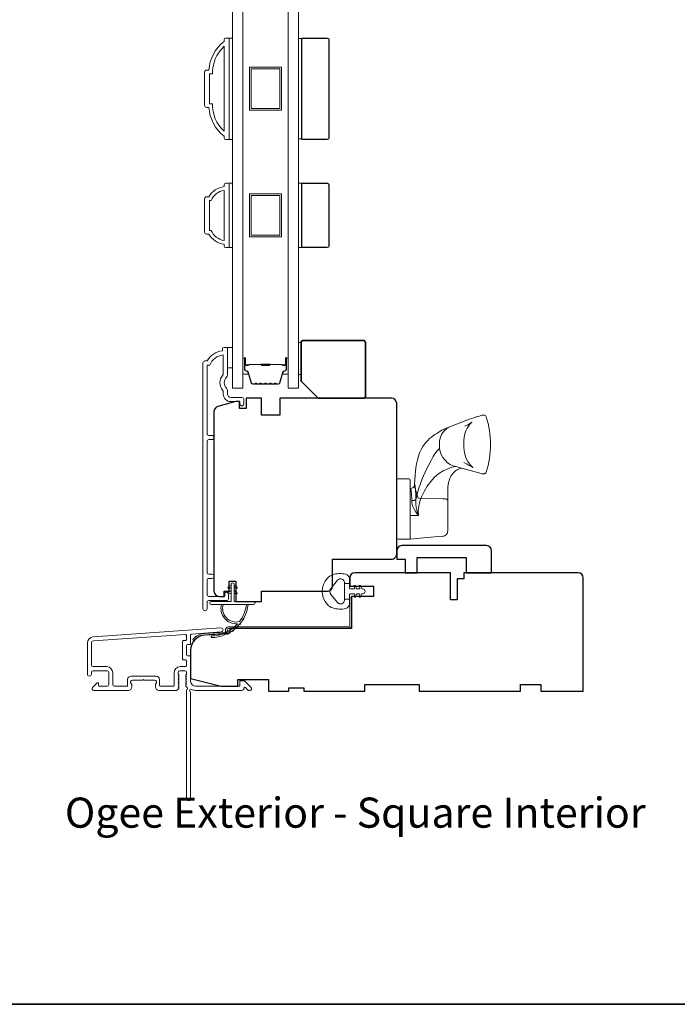
# Model space of a CAD drawing. Extents: x 3884 to 4107, y 3478 to 3578.
# Drawn here: x 3974 to 3981, y 3554 to 3566 of the extents above; entities that cross this region are included whole.
import ezdxf

# ---------------------------------------------------------------- set-up
doc = ezdxf.new("R2010")
doc.units = 0
doc.header["$LTSCALE"] = 250
doc.header["$MEASUREMENT"] = 0
for name, color, linetype, lineweight in [('6', 6, 'CONTINUOUS', 5), ('8', 7, 'CONTINUOUS', 35), ('Butal', 9, 'CONTINUOUS', 15), ('Frame & Sash Cladding', 3, 'CONTINUOUS', 15), ('Glass', 1, 'CONTINUOUS', 15), ('Jamb Liner', 230, 'CONTINUOUS', 9), ('Roto Gear', 143, 'CONTINUOUS', 15), ('Spacer Bar', 1, 'CONTINUOUS', 9), ('TEXT', 7, 'CONTINUOUS', 35), ('Weather-Strip', 6, 'CONTINUOUS', 9), ('Wood', 7, 'CONTINUOUS', 25)]:
    doc.layers.add(name, color=color, linetype=linetype, lineweight=lineweight)
doc.layers.add('Parts', color=7, linetype='CONTINUOUS')
doc.styles.add('Note Text (ISO)', font='tahoma.ttf')

# ---------------------------------------------------------------- blocks, each defined once
blk = doc.blocks.new('casquarestopmission')
at = {"layer": '6', "lineweight": 13}
blk.add_lwpolyline([(0.79, 16.5), (0.79, 7), (0, 7), (0, 16.5)], close=True, dxfattribs=at)
at = {"layer": '8'}
blk.add_lwpolyline([(5.79, 0), (19.29, 0, 0.414214), (19.79, 0.5), (19.79, 16.5, 0.414214), (19.29, 17), (1.29, 17, 0.414214), (0.79, 16.5), (0.79, 5)], format="xyb", close=True, dxfattribs=at)

msp = doc.modelspace()

# ---------------------------------------------------------------- linework, layer by layer
at = {"layer": '6'}
for points in [[(3976.10475, 3564.54456), (3976.14412, 3564.54456), (3976.14412, 3565.72566), (3976.10475, 3565.72566)], [(3976.95112, 3565.7182), (3976.91175, 3565.7182), (3976.91175, 3564.55202), (3976.95112, 3564.55202)], [(3976.10475, 3563.28916), (3976.14412, 3563.28916), (3976.14412, 3564.03719), (3976.10475, 3564.03719)], [(3976.91175, 3563.28907), (3976.95112, 3563.28907), (3976.95112, 3564.0371), (3976.91175, 3564.0371)], [(3976.08548, 3562.12912), (3976.14454, 3562.12912), (3976.14454, 3561.8929), (3976.08548, 3561.8929)]]:
    msp.add_lwpolyline(points, close=True, dxfattribs=at)
at = {"layer": '8', "linetype": 'Continuous'}
msp.add_lwpolyline([(3966.01819, 3575.77922), (4004.98166, 3575.77922), (4004.98166, 3554.49336), (3966.01819, 3554.49336)], close=True, dxfattribs=at)
at = {"layer": 'Butal'}
for points in [[(3976.26617, 3561.99367), (3976.26617, 3561.82916, 0.41421356), (3976.27601, 3561.81932), (3976.32817, 3561.81932), (3976.32083, 3561.84335, 0.32975055), (3976.30668, 3561.85382), (3976.302, 3561.85382, -0.41421356), (3976.28192, 3561.87389), (3976.28192, 3562.00351), (3976.27601, 3562.00351, 0.41421356)], [(3976.7897, 3561.99367), (3976.7897, 3561.82916, -0.41421356), (3976.77986, 3561.81932), (3976.7277, 3561.81932), (3976.73505, 3561.84335, -0.32975055), (3976.74919, 3561.85382), (3976.75388, 3561.85382, 0.41421356), (3976.77396, 3561.87389), (3976.77396, 3562.00351), (3976.77986, 3562.00351, -0.41421356)]]:
    msp.add_lwpolyline(points, format="xyb", close=True, dxfattribs=at)
at = {"layer": 'Frame & Sash Cladding'}
for points in [[(3976.06538, 3565.7256), (3976.09491, 3565.7256, -0.41421356), (3976.10475, 3565.71576), (3976.10475, 3564.55434, -0.41421356), (3976.09491, 3564.5445), (3976.06538, 3564.5445, -0.41421356), (3976.0457, 3564.56418), (3976.0457, 3564.58387, -0.20913194), (3975.86853, 3564.91851), (3975.84097, 3564.91851, -0.41421356), (3975.81932, 3564.94017), (3975.81932, 3565.32993, -0.41421356), (3975.84097, 3565.35158), (3975.86853, 3565.35158, -0.20913194), (3976.0457, 3565.68623), (3976.0457, 3565.70591, -0.41421356)], [(3975.87837, 3564.96182), (3975.9106, 3564.96182, 0.21185297), (3976.0457, 3564.64108), (3976.0457, 3565.62902, 0.21185297), (3975.9106, 3565.30828), (3975.87837, 3565.30828)], [(3976.0457, 3563.32847, -0.23812491), (3975.86853, 3563.44658), (3975.84097, 3563.44658, -0.41421356), (3975.81932, 3563.46823), (3975.81932, 3563.858, -0.41421356), (3975.84097, 3563.87965), (3975.86853, 3563.87965, -0.23812491), (3976.0457, 3563.99776), (3976.0457, 3564.01745, -0.41421356), (3976.06538, 3564.03713), (3976.09491, 3564.03713, -0.41421356), (3976.10475, 3564.02729), (3976.10475, 3563.29894, -0.41421356), (3976.09491, 3563.2891), (3976.06538, 3563.2891, -0.41421356), (3976.0457, 3563.30879)], [(3975.89555, 3563.48989, 0.26455692), (3976.0457, 3563.37217), (3976.0457, 3563.95406, 0.26455692), (3975.89555, 3563.83634), (3975.87837, 3563.83634), (3975.87837, 3563.48989)], [(3976.05359, 3559.26289), (3976.05359, 3559.24289, -0.41421304), (3976.04571, 3559.23502), (3975.86855, 3559.23502, -0.41421356), (3975.84887, 3559.2547), (3975.84886, 3559.42385, -0.41521584), (3975.86855, 3559.4436), (3975.90398, 3559.4436, 1), (3975.90398, 3559.4925), (3975.86855, 3559.4925, -0.41421313), (3975.84886, 3559.51218), (3975.84886, 3561.03788, -0.41421203), (3975.86855, 3561.05756), (3975.90398, 3561.05756, 1), (3975.90398, 3561.10646), (3975.86855, 3561.10646, -0.4142151), (3975.84886, 3561.12615), (3975.84886, 3561.9221), (3975.87989, 3561.9221, -0.28322567), (3976.03587, 3562.041), (3976.03587, 3561.82834, -0.16543591), (3976.02771, 3561.80433, 0.34018227), (3976.02771, 3561.63251, -0.16543591), (3976.03587, 3561.6085), (3976.03587, 3561.58746, 0.41421356), (3976.12446, 3561.49887), (3976.23075, 3561.49887), (3976.23075, 3561.47131, 1), (3976.27406, 3561.47131), (3976.27406, 3561.5284, 0.41421356), (3976.25438, 3561.54809), (3976.12446, 3561.54809, -0.41421356), (3976.08509, 3561.58746), (3976.08509, 3561.62676, 0.19612434), (3976.07385, 3561.6543, -0.40794), (3976.07385, 3561.78255, 0.19612434), (3976.08509, 3561.81008), (3976.08509, 3562.11895, 0.41421356), (3976.07524, 3562.12879), (3976.04572, 3562.12879, 0.41421356), (3976.02603, 3562.10911), (3976.02603, 3562.08942, 0.23812491), (3975.84887, 3561.97131), (3975.8213, 3561.97131, 0.41421356), (3975.79965, 3561.94966), (3975.79965, 3559.09238, 1), (3975.84887, 3559.09238), (3975.84887, 3559.16637, -0.41521504), (3975.86855, 3559.18612), (3976.07511, 3559.18612, 0.41590856), (3976.09689, 3559.20777), (3976.09689, 3559.26289, 1)], [(3974.52187, 3558.7644, 0.39391048), (3974.45595, 3558.69371), (3974.45595, 3558.3315, 1), (3974.5032, 3558.3315), (3974.5032, 3558.35119, -0.41421356), (3974.52288, 3558.37087), (3974.6843, 3558.37087, -0.41421356), (3974.70398, 3558.35119), (3974.70398, 3558.20945, -0.41421356), (3974.6843, 3558.18977), (3974.59572, 3558.18977, -0.41421356), (3974.58587, 3558.19961), (3974.58587, 3558.22141, 0.66817864), (3974.56907, 3558.22837), (3974.51684, 3558.17613, 0.66817864), (3974.53076, 3558.14253), (3974.93233, 3558.14253, 0.41421356), (3974.9717, 3558.1819), (3974.9717, 3558.20995, 0.23993165), (3974.96765, 3558.21791, -0.72633003), (3974.98154, 3558.26064), (3975.09965, 3558.26064), (3975.10949, 3558.27048), (3975.11934, 3558.26064), (3975.23745, 3558.26064, -0.72633003), (3975.25134, 3558.21791, 0.23993165), (3975.24729, 3558.20995), (3975.24729, 3558.1819, 0.41421356), (3975.28666, 3558.14253), (3975.49139, 3558.14253, 0.21342177), (3975.50606, 3558.14909), (3975.51844, 3558.16292, 0.38196601), (3975.51844, 3558.17605), (3975.5111, 3558.18425), (3975.51844, 3558.19245, 0.38196602), (3975.51844, 3558.20557), (3975.5111, 3558.21378), (3975.51844, 3558.22198, 0.38196602), (3975.51844, 3558.2351), (3975.5111, 3558.2433), (3975.51844, 3558.25151, 0.38196602), (3975.51844, 3558.26463), (3975.5111, 3558.27283), (3975.51844, 3558.28103, 0.38196602), (3975.51844, 3558.29416), (3975.5111, 3558.30236), (3975.51844, 3558.31056, 0.38196602), (3975.51844, 3558.32368), (3975.5111, 3558.33189), (3975.5111, 3558.35119, -0.41421356), (3975.53078, 3558.37087), (3975.58984, 3558.37087, -0.41421356), (3975.60952, 3558.35119), (3975.60952, 3558.33189), (3975.60219, 3558.32368, 0.38196602), (3975.60219, 3558.31056), (3975.60952, 3558.30236), (3975.60219, 3558.29416, 0.38196602), (3975.60219, 3558.28103), (3975.60952, 3558.27283), (3975.60219, 3558.26463, 0.38196602), (3975.60219, 3558.25151), (3975.60952, 3558.2433), (3975.60219, 3558.2351, 0.38196602), (3975.60219, 3558.22198), (3975.60952, 3558.21378), (3975.60219, 3558.20557, 0.38196602), (3975.60219, 3558.19245), (3975.61729, 3558.17556, -0.56126685), (3975.60952, 3558.14982), (3975.60952, 3556.87284, 0.41421356), (3975.61937, 3556.863), (3975.64693, 3556.863, 0.41421356), (3975.65677, 3556.87284), (3975.65677, 3558.12469, -1.11422524), (3975.66782, 3558.15398, 0.1176834), (3975.71582, 3558.14253), (3976.25203, 3558.14253, 0.42423613), (3976.27682, 3558.16818, -0.68057977), (3976.29362, 3558.17547), (3976.32368, 3558.14541, 0.19891237), (3976.33064, 3558.14253), (3976.34571, 3558.14253, 0.66817864), (3976.35963, 3558.17613), (3976.28391, 3558.25185, 0.19891237), (3976.27695, 3558.25473), (3976.23744, 3558.25473, 0.41421356), (3976.2276, 3558.24489), (3976.2276, 3558.18977), (3975.71582, 3558.18977, -0.41421356), (3975.65677, 3558.24882), (3975.65677, 3558.53426, 0.41421356), (3975.64693, 3558.5441), (3975.61934, 3558.5441, -0.41421356), (3975.60949, 3558.55394), (3975.60949, 3558.66492, -0.41421356), (3975.61934, 3558.67476), (3975.64693, 3558.67476, 0.41421356), (3975.65677, 3558.6846), (3975.65677, 3558.78722, -0.39391048), (3975.66592, 3558.79704), (3976.01272, 3558.82129, 1), (3976.00942, 3558.86842)], [(3975.59968, 3558.49686, -0.41421356), (3975.60952, 3558.48701), (3975.60952, 3558.42796, -0.41421356), (3975.59968, 3558.41812), (3975.53472, 3558.41812, 0.41421356), (3975.46386, 3558.34725), (3975.46386, 3558.19961, -0.41421356), (3975.45401, 3558.18977), (3975.30438, 3558.18977, -0.41421356), (3975.29453, 3558.19961), (3975.29453, 3558.26851, 0.41421356), (3975.25516, 3558.30788), (3974.96383, 3558.30788, 0.41421356), (3974.92446, 3558.26851), (3974.92446, 3558.19961, -0.41421356), (3974.91461, 3558.18977), (3974.77091, 3558.18977, -0.41421356), (3974.75123, 3558.20945), (3974.75123, 3558.34725, 0.41421356), (3974.68036, 3558.41812), (3974.52288, 3558.41812, -0.41421356), (3974.5032, 3558.4378), (3974.5032, 3558.69371, -0.39391048), (3974.52517, 3558.71727), (3975.59896, 3558.79236, -0.43481237), (3975.60949, 3558.78254), (3975.60949, 3558.73185, -0.41421356), (3975.59965, 3558.722), (3975.57209, 3558.722, 0.41421356), (3975.56225, 3558.71216), (3975.56225, 3558.5067, 0.41421356), (3975.57209, 3558.49686)]]:
    msp.add_lwpolyline(points, format="xyb", close=True, dxfattribs=at)
at = {"layer": 'Glass', "color": 1}
for points in [[(3976.14412, 3569.82596), (3976.26617, 3569.82596), (3976.26617, 3561.65668), (3976.14412, 3561.65668)], [(3976.91175, 3569.82596), (3976.7897, 3569.82596), (3976.7897, 3561.65668), (3976.91175, 3561.65668)]]:
    msp.add_lwpolyline(points, close=True, dxfattribs=at)
at = {"layer": 'Jamb Liner'}
msp.add_lwpolyline([(3976.06425, 3558.83073, -0.39391048), (3976.05509, 3558.82091), (3975.8202, 3558.80448, 0.19617048), (3975.68674, 3558.73882, 1), (3975.70146, 3558.72575, -0.19617048), (3975.82158, 3558.78484), (3976.05647, 3558.80127, 0.39391048), (3976.08393, 3558.83073), (3976.08393, 3558.85043, -0.41421356), (3976.09378, 3558.86028), (3977.49732, 3558.86028, 0.41421356), (3977.52684, 3558.8898), (3977.52684, 3559.21461, 1), (3977.50716, 3559.21461), (3977.50716, 3558.8898, -0.41421356), (3977.49732, 3558.87996), (3976.09378, 3558.87996, 0.41421356), (3976.06425, 3558.85043)], format="xyb", close=True, dxfattribs=at)
at = {"layer": 'Roto Gear'}
for p, q in [((3978.21045, 3560.4913), (3978.21045, 3560.49062)), ((3978.64795, 3560.35473), (3978.64805, 3560.46984))]:
    msp.add_line(p, q, dxfattribs=at)
msp.add_lwpolyline([(3978.21045, 3559.90128), (3978.40375, 3559.91818), (3978.59135, 3559.93458), (3978.60265, 3559.93664), (3978.61337, 3559.94074), (3978.62315, 3559.94675), (3978.63166, 3559.95446), (3978.6386, 3559.96361), (3978.64373, 3559.97388), (3978.64688, 3559.98492), (3978.64795, 3559.99635), (3978.64795, 3560.19551), (3978.64795, 3560.34051), (3978.64795, 3560.35473), (3978.64688, 3560.35766), (3978.64373, 3560.3605), (3978.6386, 3560.36314), (3978.63166, 3560.36549), (3978.62315, 3560.36747), (3978.61337, 3560.36901), (3978.60265, 3560.37007), (3978.59135, 3560.3706), (3978.30425, 3560.37705), (3978.28999, 3560.42173), (3978.277, 3560.46357), (3978.26661, 3560.50078), (3978.26325, 3560.51666), (3978.26201, 3560.52979), (3978.26173, 3560.53368), (3978.26405, 3560.53227), (3978.26576, 3560.52858), (3978.26766, 3560.5192), (3978.26964, 3560.50432), (3978.2716, 3560.48425), (3978.27339, 3560.45939), (3978.27484, 3560.43027), (3978.27576, 3560.3975), (3978.27603, 3560.36175), (3978.27575, 3560.31513), (3978.2812, 3560.26783), (3978.29169, 3560.22125), (3978.3084, 3560.17614), (3978.27779, 3560.2135), (3978.25318, 3560.2561), (3978.24323, 3560.27935), (3978.23585, 3560.30192), (3978.23072, 3560.32585), (3978.22896, 3560.34799), (3978.2285, 3560.37718), (3978.22725, 3560.40645), (3978.22629, 3560.4211), (3978.22504, 3560.43654), (3978.22348, 3560.45195), (3978.2226, 3560.45935), (3978.22132, 3560.46866), (3978.22006, 3560.47626), (3978.21915, 3560.48086), (3978.21801, 3560.48557), (3978.21699, 3560.48774), (3978.21608, 3560.48899), (3978.21284, 3560.49041, 0.42985185), (3978.26173, 3560.53368), (3978.26368, 3560.58882), (3978.26827, 3560.64965), (3978.27196, 3560.68756), (3978.27764, 3560.73096), (3978.28548, 3560.77667), (3978.29498, 3560.82156), (3978.30673, 3560.86411), (3978.32115, 3560.90438), (3978.33864, 3560.94258), (3978.35801, 3560.97635), (3978.37693, 3561.00365), (3978.39471, 3561.02573), (3978.41449, 3561.04732), (3978.43739, 3561.06927), (3978.45865, 3561.08737), (3978.46826, 3561.09496), (3978.48038, 3561.10406), (3978.49731, 3561.11599), (3978.51942, 3561.13035), (3978.54717, 3561.1468), (3978.58098, 3561.16524), (3978.62169, 3561.18564), (3978.67097, 3561.20785), (3978.71798, 3561.22654), (3978.77904, 3561.24922), (3978.82891, 3561.26761), (3978.8692, 3561.28233), (3978.90135, 3561.29392), (3978.92671, 3561.30292), (3978.94642, 3561.30977), (3978.96145, 3561.3149), (3978.97259, 3561.31862), (3978.97817, 3561.32045), (3978.98243, 3561.32183), (3978.98623, 3561.32305), (3978.99743, 3561.32654), (3979.01559, 3561.33184), (3979.03469, 3561.33685), (3979.04824, 3561.34042), (3979.05975, 3561.34246), (3979.06987, 3561.34234), (3979.07857, 3561.34004), (3979.08561, 3561.33578), (3979.09072, 3561.33005), (3979.09407, 3561.32286, -0.15892483), (3979.09443, 3560.6786), (3979.08952, 3560.66962), (3979.08391, 3560.66441), (3979.07987, 3560.66203), (3979.07647, 3560.66062), (3979.07344, 3560.65972), (3979.07084, 3560.65919), (3979.06843, 3560.65887), (3979.06611, 3560.65869), (3979.06254, 3560.65866), (3979.0587, 3560.65889), (3979.0528, 3560.65958), (3979.04418, 3560.66115), (3979.03531, 3560.6632), (3978.74197, 3560.74491), (3978.7101, 3560.75297), (3978.67743, 3560.7677), (3978.64564, 3560.78921), (3978.6166, 3560.81686), (3978.59201, 3560.84928), (3978.57307, 3560.88458), (3978.56033, 3560.92072), (3978.55365, 3560.95582), (3978.55031, 3561.00409), (3978.55289, 3561.04405), (3978.56256, 3561.08508), (3978.57994, 3561.1246), (3978.60472, 3561.15976), (3978.63556, 3561.18798), (3978.67032, 3561.20758), (3978.67046, 3561.20762)], format="xyb", dxfattribs=at)
for points in [[(3978.84767, 3561.21367), (3978.8804, 3561.2308), (3978.90324, 3561.24349), (3978.9184, 3561.25246), (3978.92765, 3561.2583), (3978.93117, 3561.26064), (3978.92881, 3561.25865), (3978.92393, 3561.2544), (3978.91591, 3561.24674), (3978.90568, 3561.23581), (3978.88931, 3561.21518), (3978.87302, 3561.18952), (3978.85816, 3561.15895), (3978.84614, 3561.12398), (3978.83822, 3561.08552), (3978.83536, 3561.04482), (3978.83534, 3560.96393), (3978.8416, 3560.90247), (3978.85748, 3560.84929), (3978.87828, 3560.80711), (3978.89928, 3560.77638), (3978.91672, 3560.75612), (3978.92815, 3560.74475), (3978.9353, 3560.73829), (3978.94013, 3560.73423), (3978.94207, 3560.73263), (3978.94214, 3560.73244), (3978.94019, 3560.73361), (3978.9361, 3560.73613), (3978.9295, 3560.74009), (3978.91689, 3560.74747), (3978.89821, 3560.75803), (3978.87197, 3560.77243), (3978.83648, 3560.79136)], [(3978.55365, 3560.95582), (3978.53632, 3560.93855), (3978.51832, 3560.91743), (3978.49947, 3560.892), (3978.47992, 3560.86207), (3978.45344, 3560.81605), (3978.427, 3560.76553), (3978.40099, 3560.71232), (3978.35205, 3560.60024), (3978.30929, 3560.48288), (3978.27598, 3560.36175), (3978.26942, 3560.35603), (3978.25813, 3560.35129), (3978.24375, 3560.34852), (3978.22896, 3560.34799)], [(3978.74197, 3560.74491), (3978.69647, 3560.73601), (3978.6475, 3560.71897), (3978.59596, 3560.69412), (3978.54427, 3560.66164), (3978.49517, 3560.62088), (3978.4496, 3560.57237), (3978.40824, 3560.5171), (3978.37182, 3560.45612), (3978.34128, 3560.39038), (3978.32311, 3560.33847), (3978.31014, 3560.2848), (3978.3042, 3560.23011), (3978.30872, 3560.17614), (3978.21045, 3560.17383)], [(3978.80772, 3560.72659), (3978.79297, 3560.72238), (3978.77234, 3560.71387), (3978.76034, 3560.7077), (3978.75014, 3560.70162), (3978.73903, 3560.69397), (3978.71421, 3560.67186), (3978.69618, 3560.64954), (3978.68473, 3560.63106), (3978.67402, 3560.60895), (3978.66731, 3560.5914), (3978.66416, 3560.58165), (3978.66087, 3560.57005), (3978.65734, 3560.55522), (3978.65342, 3560.53405), (3978.64999, 3560.50583), (3978.64805, 3560.46984)]]:
    msp.add_lwpolyline(points, dxfattribs=at)
msp.add_lwpolyline([(3978.05445, 3559.9159), (3978.05445, 3560.5854, -0.41421356), (3978.06945, 3560.6004), (3978.19545, 3560.6004, -0.41421356), (3978.21045, 3560.5854), (3978.21045, 3559.9009), (3978.06945, 3559.9009, -0.41421356)], format="xyb", close=True, dxfattribs=at)
at = {"layer": 'Spacer Bar'}
for points in [[(3976.71494, 3565.38511), (3976.71494, 3564.88511), (3976.34093, 3564.88511), (3976.34093, 3565.38511)], [(3976.69526, 3564.9048), (3976.36061, 3564.9048), (3976.36061, 3565.36543), (3976.69526, 3565.36543)], [(3976.71494, 3563.91308), (3976.71494, 3563.41309), (3976.34093, 3563.41309), (3976.34093, 3563.91308)], [(3976.69526, 3563.8934), (3976.69526, 3563.43277), (3976.36061, 3563.43277), (3976.36061, 3563.8934)]]:
    msp.add_lwpolyline(points, close=True, dxfattribs=at)
for points in [[(3976.48142, 3561.70121, -0.2262769), (3976.47753, 3561.70306), (3976.47482, 3561.70641, 0.47697553), (3976.46705, 3561.70641), (3976.46434, 3561.70306, -0.2262769), (3976.46045, 3561.70121), (3976.42442, 3561.70121, -0.2262769), (3976.42053, 3561.70306), (3976.41782, 3561.70641, 0.47697553), (3976.41005, 3561.70641), (3976.40734, 3561.70306, -0.2262769), (3976.40345, 3561.70121), (3976.37887, 3561.70121, -0.32975055), (3976.36004, 3561.71514), (3976.32081, 3561.84346, 0.32975055), (3976.30629, 3561.85421), (3976.3016, 3561.85421, -0.41421356), (3976.28192, 3561.87389), (3976.28192, 3562.00351, -1), (3976.29692, 3562.00351), (3976.29692, 3561.93014, 0.41421356), (3976.30282, 3561.92423), (3976.32298, 3561.92423), (3976.32298, 3561.91973), (3976.30423, 3561.91973, -0.41421356), (3976.29242, 3561.93154), (3976.29242, 3562.00351, 1), (3976.28642, 3562.00351), (3976.28642, 3561.87389, 0.41421356), (3976.3016, 3561.85871), (3976.30629, 3561.85871, -0.32975055), (3976.32511, 3561.84478), (3976.36434, 3561.71646, 0.32975055), (3976.37887, 3561.70571), (3976.40345, 3561.70571, 0.2262769), (3976.40384, 3561.7059), (3976.40655, 3561.70924, -0.47697553), (3976.42132, 3561.70924), (3976.42403, 3561.7059, 0.2262769), (3976.42442, 3561.70571), (3976.46045, 3561.70571, 0.2262769), (3976.46084, 3561.7059), (3976.46355, 3561.70924, -0.47697553), (3976.47832, 3561.70924), (3976.48103, 3561.7059, 0.2262769), (3976.48142, 3561.70571), (3976.5174, 3561.70571, 0.25663287), (3976.51784, 3561.7059), (3976.52055, 3561.70924, -0.47697553), (3976.53532, 3561.70924), (3976.53803, 3561.7059, 0.2262769), (3976.53842, 3561.70571), (3976.5744, 3561.70571, 0.25663287), (3976.57484, 3561.7059), (3976.57755, 3561.70924, -0.47697553), (3976.59232, 3561.70924), (3976.59503, 3561.7059, 0.2262769), (3976.59542, 3561.70571), (3976.6314, 3561.70571, 0.25663287), (3976.63184, 3561.7059), (3976.63455, 3561.70924, -0.47697553), (3976.64932, 3561.70924), (3976.65203, 3561.7059, 0.2262769), (3976.65242, 3561.70571), (3976.67701, 3561.70571, 0.32975055), (3976.69153, 3561.71646), (3976.73076, 3561.84478, -0.32975055), (3976.74959, 3561.85871), (3976.75427, 3561.85871, 0.41421356), (3976.76946, 3561.87389), (3976.76946, 3562.00351, 1), (3976.76346, 3562.00351), (3976.76346, 3561.93154, -0.41421356), (3976.75164, 3561.91973), (3976.7329, 3561.91973), (3976.7329, 3561.92423), (3976.75305, 3561.92423, 0.41421356), (3976.75896, 3561.93014), (3976.75896, 3562.00351, -1), (3976.77396, 3562.00351), (3976.77396, 3561.87389, -0.41421356), (3976.75427, 3561.85421), (3976.74959, 3561.85421, 0.32975055), (3976.73506, 3561.84346), (3976.69583, 3561.71514, -0.32975055), (3976.67701, 3561.70121), (3976.65242, 3561.70121, -0.2262769), (3976.64853, 3561.70306), (3976.64582, 3561.70641, 0.47697553), (3976.63805, 3561.70641), (3976.63534, 3561.70306, -0.2262769), (3976.63145, 3561.70121), (3976.59542, 3561.70121, -0.2262769), (3976.59153, 3561.70306), (3976.58882, 3561.70641, 0.47697553), (3976.58105, 3561.70641), (3976.57834, 3561.70306, -0.2262769), (3976.57445, 3561.70121), (3976.53842, 3561.70121, -0.2262769), (3976.53453, 3561.70306), (3976.53182, 3561.70641, 0.47697553), (3976.52405, 3561.70641), (3976.52134, 3561.70306, -0.2262769), (3976.51745, 3561.70121)], [(3976.30553, 3561.92623), (3976.33039, 3561.92623, 0.22906983), (3976.33671, 3561.92915, -0.22448136), (3976.34212, 3561.93171), (3976.47128, 3561.93171, -0.28963953), (3976.47761, 3561.92771, 0.27273596), (3976.48644, 3561.92173), (3976.56943, 3561.92173, 0.27273609), (3976.57826, 3561.92771, -0.28963953), (3976.58459, 3561.93171), (3976.71375, 3561.93171, -0.22448136), (3976.71916, 3561.92915, 0.22906983), (3976.72548, 3561.92623), (3976.75034, 3561.92623), (3976.75034, 3561.92423), (3976.7255, 3561.92423, -0.22858496), (3976.71762, 3561.92788, 0.22448136), (3976.71375, 3561.92971), (3976.58459, 3561.92971, 0.28963953), (3976.58007, 3561.92685, -0.27414127), (3976.56949, 3561.91973), (3976.48638, 3561.91973, -0.27414127), (3976.4758, 3561.92685, 0.28963953), (3976.47128, 3561.92971), (3976.34212, 3561.92971, 0.22448136), (3976.33826, 3561.92788, -0.22858496), (3976.33037, 3561.92423), (3976.30553, 3561.92423)]]:
    msp.add_lwpolyline(points, format="xyb", close=True, dxfattribs=at)
msp.add_lwpolyline([(3976.47132, 3561.92971, 0.00188508), (3976.47128, 3561.92971), (3976.34212, 3561.92971, 0.22448136), (3976.33826, 3561.92788, -0.22858496), (3976.33037, 3561.92423), (3976.30553, 3561.92423), (3976.30553, 3561.92623), (3976.33039, 3561.92623, 0.22906983), (3976.33671, 3561.92915, -0.22448136), (3976.34212, 3561.93171), (3976.47128, 3561.93171, 0.21424516), (3976.47273, 3561.93236, -0.21424516), (3976.47796, 3561.93471), (3976.57791, 3561.93471, -0.21424516), (3976.58314, 3561.93236, 0.21424516), (3976.58459, 3561.93171), (3976.71375, 3561.93171, -0.22448136), (3976.71916, 3561.92915, 0.22906983), (3976.72548, 3561.92623), (3976.75034, 3561.92623), (3976.75034, 3561.92423), (3976.7255, 3561.92423, -0.22858496), (3976.71762, 3561.92788, 0.22448136), (3976.71375, 3561.92971), (3976.58459, 3561.92971, -0.21424516), (3976.58164, 3561.93103, 0.21424516), (3976.57791, 3561.93271), (3976.47796, 3561.93271, 0.21424516), (3976.47423, 3561.93103, -0.21424516), (3976.47128, 3561.92971)], format="xyb", dxfattribs=at)
at = {"layer": 'Weather-Strip'}
for points in [[(3977.30982, 3559.48611, 0.12421487), (3977.24768, 3559.44693, 0.39999998), (3977.24768, 3559.13977, 0.12421487), (3977.30982, 3559.10058, 0.13984464), (3977.461, 3559.0949, 0.34545439), (3977.50675, 3559.15323), (3977.50675, 3559.20327), (3977.4467, 3559.20327), (3977.50675, 3559.20327), (3977.50675, 3559.25504, -0.41421356), (3977.51676, 3559.26505), (3977.55712, 3559.26505, -0.53965061), (3977.56543, 3559.2524), (3977.55812, 3559.23552, 1), (3977.57407, 3559.22861), (3977.58749, 3559.2596, -0.29899601), (3977.5958, 3559.26505), (3977.6164, 3559.26505, -0.53965061), (3977.62471, 3559.2524), (3977.6174, 3559.23552, 1), (3977.63335, 3559.22861), (3977.64677, 3559.2596, -0.29899601), (3977.65508, 3559.26505), (3977.65823, 3559.26505, 1), (3977.65823, 3559.32164), (3977.65508, 3559.32164, -0.29899601), (3977.64677, 3559.3271), (3977.63335, 3559.35808, 1), (3977.6174, 3559.35117), (3977.62471, 3559.3343, -0.53965061), (3977.61639, 3559.32164), (3977.5958, 3559.32164, -0.29899601), (3977.58749, 3559.3271), (3977.57407, 3559.35808, 1), (3977.55812, 3559.35118), (3977.56543, 3559.3343, -0.53965061), (3977.55711, 3559.32164), (3977.51676, 3559.32164, -0.41421356), (3977.50675, 3559.33165), (3977.50675, 3559.38342), (3977.4467, 3559.38342), (3977.4467, 3559.20327), (3977.4467, 3559.19218, -0.70020754), (3977.36716, 3559.16323), (3977.29037, 3559.25475, -0.36397023), (3977.29037, 3559.33195), (3977.36716, 3559.42346, -0.70020754), (3977.4467, 3559.39451), (3977.4467, 3559.38342), (3977.50675, 3559.38342), (3977.50675, 3559.43347, 0.34545439), (3977.461, 3559.49179, 0.13984464)], [(3976.16303, 3559.37516), (3976.16303, 3559.17634), (3976.38901, 3559.17634, -1), (3976.38901, 3559.14091), (3975.89846, 3559.14091, -1), (3975.89846, 3559.17634), (3976.1276, 3559.17634), (3976.1276, 3559.37516, -1)], [(3976.10619, 3559.32778), (3976.1276, 3559.34277), (3976.1276, 3559.36728), (3976.09467, 3559.34423, 1)], [(3976.18444, 3559.32778), (3976.16303, 3559.34277), (3976.16303, 3559.36728), (3976.19595, 3559.34423, -1)], [(3976.10619, 3559.26282), (3976.1276, 3559.27781), (3976.1276, 3559.30232), (3976.09467, 3559.27927, 1)], [(3976.18444, 3559.26282), (3976.16303, 3559.27781), (3976.16303, 3559.30232), (3976.19595, 3559.27927, -1)], [(3976.22565, 3558.94227, -0.17188443), (3976.22455, 3558.94154, -0.58317117), (3976.0364, 3559.14091), (3976.01591, 3559.14091, 0.51955638), (3976.20113, 3558.91786, -0.67859366), (3976.20275, 3558.91458, -0.20774305), (3975.89685, 3558.77516, 0.40895817), (3975.89492, 3558.77319), (3975.89492, 3558.75744, 0.41929928), (3975.89692, 3558.75547, 0.37237771), (3976.32738, 3559.14091), (3976.30752, 3559.14091, -0.12940996)], [(3976.20153, 3558.88472, -0.01737982), (3976.17908, 3558.86378, 0.40774285)], [(3976.24195, 3558.93119, -0.01729831), (3976.22273, 3558.90745, 0.3989898)], [(3976.27552, 3558.98286, -0.01721469), (3976.25987, 3558.95679, 0.39088213)], [(3976.10344, 3558.81081, -0.01752591), (3976.07586, 3558.79675, 0.4265826)], [(3976.15506, 3558.84433, -0.01745643), (3976.1298, 3558.82665, 0.41699381)]]:
    msp.add_lwpolyline(points, format="xyb", close=True, dxfattribs=at)
at = {"layer": 'Wood'}
for points in [[(3976.95112, 3565.72566), (3977.2464, 3565.72566, -0.41421356), (3977.26608, 3565.70598), (3977.26608, 3564.56425, -0.41421356), (3977.2464, 3564.54456), (3976.95112, 3564.54456)], [(3976.95112, 3564.0371), (3977.2464, 3564.0371, -0.41421356), (3977.26608, 3564.01742), (3977.26608, 3563.30876, -0.41421356), (3977.2464, 3563.28907), (3976.95112, 3563.28907)], [(3976.30227, 3561.53824), (3976.30227, 3561.42013), (3976.22371, 3561.42013), (3976.22371, 3561.49887), (3976.18434, 3561.49887), (3975.9722, 3561.44203, 0.33945426), (3975.92843, 3561.38499), (3975.92843, 3559.29399, 0.41421356), (3975.98748, 3559.23494), (3976.04654, 3559.23494), (3976.04654, 3559.29399), (3976.10559, 3559.29399), (3976.10559, 3559.4121), (3976.18433, 3559.4121), (3976.18433, 3559.17588), (3976.47961, 3559.17588), (3976.47961, 3559.29399), (3977.24733, 3559.29404, 0.41421356), (3977.30638, 3559.35309), (3977.30638, 3559.66805), (3977.99535, 3559.66801, 0.41422923), (3978.05441, 3559.72707), (3978.05441, 3561.47919, 0.41421356), (3977.99536, 3561.53824), (3976.69597, 3561.53824), (3976.69597, 3561.34139), (3976.47961, 3561.34139), (3976.47961, 3561.53824)], [(3978.8615, 3559.68705), (3978.8615, 3559.50988), (3979.15677, 3559.50988), (3979.15677, 3559.76579, 0.41421356), (3979.09772, 3559.82484), (3978.97961, 3559.82484), (3978.11347, 3559.82484, 0.41421356), (3978.05441, 3559.76579), (3978.05441, 3559.66736), (3978.15284, 3559.66736), (3978.15284, 3559.50988), (3978.29063, 3559.50988), (3978.29063, 3559.68705)], [(3977.61294, 3559.23429), (3977.61294, 3559.23429), (3977.52684, 3559.23429), (3977.52684, 3558.86028), (3976.11416, 3558.86028), (3976.11416, 3558.80568), (3975.82158, 3558.78522, 0.39391048), (3975.65677, 3558.60848), (3975.65677, 3558.27957), (3976.0111, 3558.19099), (3976.20795, 3558.19099), (3976.20795, 3558.26973), (3976.56228, 3558.26973), (3976.56228, 3558.13193), (3976.7985, 3558.13193), (3976.7985, 3558.1713), (3976.97566, 3558.1713), (3976.97566, 3558.13193), (3977.68432, 3558.13193), (3977.68432, 3558.21067), (3978.31424, 3558.21067), (3978.31424, 3558.13193), (3979.49534, 3558.13193), (3979.49534, 3558.21067), (3979.73156, 3558.21067), (3979.73156, 3558.13193), (3980.22369, 3558.13193), (3980.22369, 3559.45083, 0.41421356), (3980.16463, 3559.50988), (3978.8359, 3559.50988), (3978.8359, 3559.44098), (3978.75716, 3559.44098), (3978.75716, 3559.19492), (3978.67842, 3559.19492), (3978.67842, 3559.50988), (3977.56621, 3559.50988, 0.41421356), (3977.50716, 3559.45083), (3977.50716, 3559.3524), (3977.78275, 3559.3524), (3977.78275, 3559.23429)]]:
    msp.add_lwpolyline(points, format="xyb", close=True, dxfattribs=at)

# ---------------------------------------------------------------- block references
at = {"layer": 'Parts', "xscale": 0.03937, "yscale": 0.03937, "zscale": 0.03937}
msp.add_blockref('casquarestopmission', (3976.9116, 3561.53826), dxfattribs=at)

# ---------------------------------------------------------------- texts
at = {"layer": 'TEXT', "insert": (3977.57256, 3557.47981), "char_height": 0.35, "width": 8.8040511, "attachment_point": 2, "style": 'Note Text (ISO)'}
msp.add_mtext('\\pt7.61985;\\POgee Exterior - Square Interior', dxfattribs=at)

doc.saveas('drawing.dxf')
